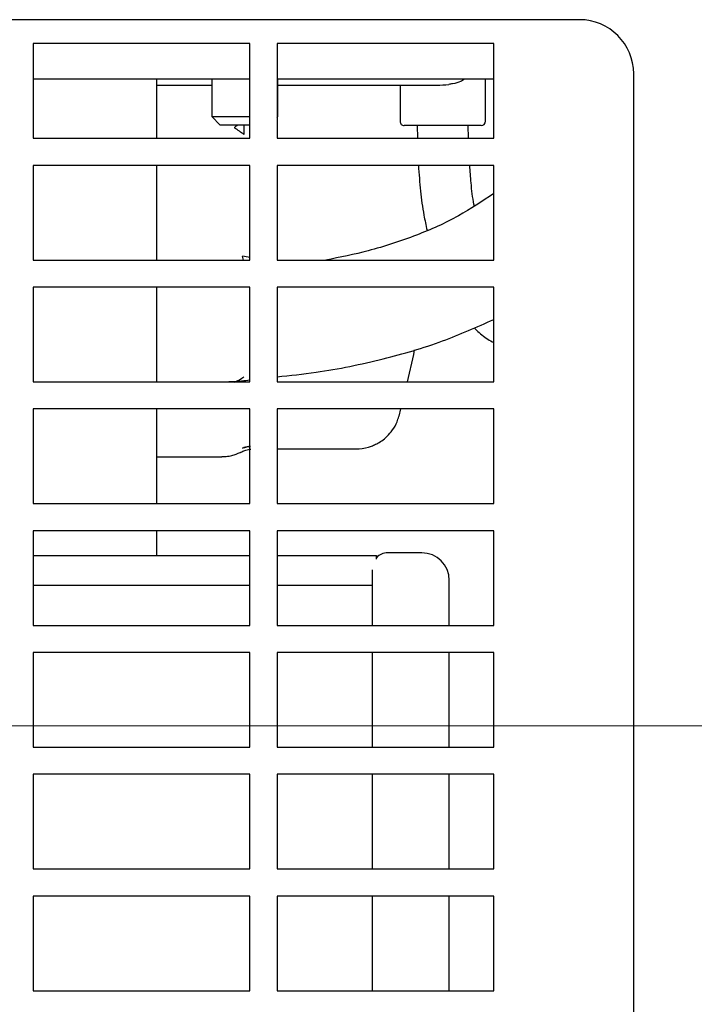
# Model space of a CAD drawing. Units: inches. Extents: x 0.1 to 16.9, y 0.1 to 10.9.
# Drawn here: x 4.6 to 4.8, y 8.9 to 9.2 of the extents above; entities that cross this region are included whole.
import ezdxf

# ---------------------------------------------------------------- set-up
doc = ezdxf.new("R2010")
doc.units = ezdxf.units.IN
doc.header["$MEASUREMENT"] = 0
doc.styles.add('SLDTEXTSTYLE0', font='TXT', dxfattribs={"width": 0.605})
doc.dimstyles.new('SLDDIMSTYLE2', dxfattribs={"dimtxt": 0.1, "dimasz": 0.13, "dimexe": 0, "dimexo": 0.0625, "dimgap": 0.025, "dimtad": 0, "dimtih": 1, "dimtoh": 1, "dimlfac": 16, "dimrnd": 1e-09, "dimzin": 12, "dimdsep": 46, "dimtxsty": 'SLDTEXTSTYLE0', "dimsah": 1, "dimcen": 0.09, "dimadec": 0, "dimazin": 3, "dimtfac": 1, "dimtdec": 3, "dimtofl": 0, "dimtmove": 0, "dimatfit": 3, "dimfxl": 0, "dimfrac": 2, "dimtolj": 1, "dimtzin": 12, "dimarcsym": 0})

# ---------------------------------------------------------------- blocks, each defined once
blk = doc.blocks.new('_D_9')
at = {"color": 7, "linetype": 'Continuous', "lineweight": 18}
for p, q in [((4.271830697552232, 8.954289237457562), (5.435635304563909, 8.954289237457562)), ((5.310635304563908, 8.954289237457562), (5.310635304563908, 8.084290168575235)), ((5.310635304563908, 7.058735535017411), (5.310635304563908, 7.928734603899725)), ((4.920260172571497, 7.058735535017411), (5.435635304563909, 7.058735535017411))]:
    blk.add_line(p, q, dxfattribs=at)
for points in [[(5.310635304563908, 8.954289237457562), (5.290635304563908, 8.824289237457561), (5.330635304563907, 8.824289237457561)], [(5.310635304563908, 7.058735535017411), (5.330635304563907, 7.188735535017411), (5.290635304563908, 7.188735535017411)]]:
    blk.add_solid(points, dxfattribs=at)
at = {"color": 7, "linetype": 'Continuous', "lineweight": 18, "insert": (5.169663078087098, 8.057641391626767), "char_height": 0.1, "attachment_point": 1, "style": 'SLDTEXTSTYLE0'}
blk.add_mtext('30.33', dxfattribs=at)

msp = doc.modelspace()

# ---------------------------------------------------------------- linework, layer by layer
at = {"color": 7, "linetype": 'Continuous', "lineweight": 25}
for p, q in [((4.730828922571495, 9.157957076798903), (3.777703922571495, 9.157957076798903)), ((4.635792420760872, 9.151054050017407), (4.573292420760873, 9.151054050017407)), ((4.573292420760873, 9.151054050017407), (4.573292420760873, 9.123741550017407)), ((4.635792420760872, 9.123741550017407), (4.635792420760872, 9.151054050017407)), ((4.706104920760872, 9.151054050017407), (4.643604920760873, 9.151054050017407)), ((4.643604920760873, 9.151054050017407), (4.643604920760873, 9.123741550017407)), ((4.706104920760872, 9.123741550017407), (4.706104920760872, 9.151054050017407)), ((4.746453922571495, 8.782957076798903), (4.746453922571495, 9.142332076798903)), ((4.635792420760872, 9.140805470508187), (4.573292420760873, 9.140805470508187)), ((4.608887784166849, 9.123741550017405), (4.608887784166849, 9.140805470508186)), ((4.608887784166849, 9.139096815975824), (4.61214811760917, 9.139096815975824)), ((4.61214811760917, 9.139096815975824), (4.624782131983115, 9.139096815975824)), ((4.624782131983115, 9.140805470508186), (4.624782131983115, 9.130021323846153)), ((4.706104920760872, 9.140805470508187), (4.643604920760872, 9.140805470508187)), ((4.643876620172091, 9.130021323846153), (4.643876620172091, 9.140805470508186)), ((4.643876620172091, 9.139096815975824), (4.689735494000794, 9.139096815975822)), ((4.679070728902062, 9.139096815975822), (4.679070728902062, 9.128643371090263)), ((4.70367702811466, 9.128643371090263), (4.70367702811466, 9.140805470508184)), ((4.624782131983115, 9.130021323846153), (4.627242761904374, 9.127560693924893)), ((4.624782131983115, 9.130021323846153), (4.635792420760872, 9.130021323846153)), ((4.643604920760873, 9.129749624434934), (4.643876620172091, 9.130021323846153)), ((4.643604920760873, 9.130021323846153), (4.643876620172091, 9.130021323846153)), ((4.635792420760872, 9.127560693924893), (4.627242761904374, 9.127560693924893)), ((4.70244671315403, 9.127413056129633), (4.680301043862691, 9.127413056129633)), ((4.683991993668404, 9.127411924373817), (4.68409031681774, 9.123741550017405)), ((4.698846593563393, 9.123741550017405), (4.698755759185195, 9.127412813412722)), ((4.573292420760873, 9.123741550017407), (4.635792420760872, 9.123741550017407)), ((4.643604920760873, 9.123741550017407), (4.706104920760872, 9.123741550017407)), ((4.635792420760873, 9.115929050017407), (4.573292420760873, 9.115929050017407)), ((4.573292420760873, 9.115929050017407), (4.573292420760873, 9.088616550017408)), ((4.608887784166849, 9.091492025743547), (4.608887784166849, 9.115929050017405)), ((4.635792420760872, 9.088616550017408), (4.635792420760873, 9.115929050017407)), ((4.706104920760872, 9.115929050017407), (4.643604920760873, 9.115929050017407)), ((4.643604920760873, 9.115929050017407), (4.643604920760873, 9.088616550017408)), ((4.706104920760872, 9.088616550017408), (4.706104920760872, 9.115929050017407)), ((4.608887784166849, 9.088616550017406), (4.608887784166849, 9.091492025743547)), ((4.573292420760873, 9.088616550017408), (4.635792420760872, 9.088616550017408)), ((4.633957243643705, 9.088616550017404), (4.633680519493331, 9.089796198118812)), ((4.643604920760873, 9.088616550017408), (4.706104920760872, 9.088616550017408)), ((4.635792420760873, 9.080804050017408), (4.573292420760873, 9.080804050017408)), ((4.573292420760873, 9.080804050017408), (4.573292420760873, 9.053491550017407)), ((4.60888778416684, 9.053491550017405), (4.608887784166848, 9.080804050017406)), ((4.635792420760872, 9.053491550017407), (4.635792420760873, 9.080804050017408)), ((4.706104920760872, 9.080804050017408), (4.643604920760873, 9.080804050017408)), ((4.643604920760873, 9.080804050017408), (4.643604920760873, 9.053491550017407)), ((4.706104920760872, 9.053491550017407), (4.706104920760872, 9.080804050017408)), ((4.63405312367923, 9.053856227904932), (4.63405553050216, 9.053389426867836)), ((4.573292420760873, 9.053491550017407), (4.635792420760872, 9.053491550017407)), ((4.643604920760873, 9.053491550017407), (4.706104920760872, 9.053491550017407)), ((4.635792420760873, 9.045679050017407), (4.573292420760873, 9.045679050017407)), ((4.573292420760873, 9.045679050017407), (4.573292420760873, 9.018366550017408)), ((4.608887784166813, 9.018366550017406), (4.608887784166837, 9.045679050017405)), ((4.635792420760872, 9.018366550017408), (4.635792420760873, 9.045679050017407)), ((4.706104920760872, 9.045679050017407), (4.643604920760873, 9.045679050017407)), ((4.643604920760873, 9.045679050017407), (4.643604920760873, 9.018366550017408)), ((4.67879457121284, 9.043591085593516), (4.679344349405743, 9.045679050017403)), ((4.706104920760872, 9.018366550017408), (4.706104920760872, 9.045679050017407)), ((4.633680519493331, 9.034354298009038), (4.634047533955399, 9.034588315516888)), ((4.643604920760872, 9.034153780049314), (4.666366357344474, 9.034153780049314)), ((4.608887784166828, 9.031912564003633), (4.627723818337524, 9.031912564003633)), ((4.573292420760873, 9.018366550017408), (4.635792420760872, 9.018366550017408)), ((4.643604920760873, 9.018366550017408), (4.706104920760872, 9.018366550017408)), ((4.635792420760873, 9.010554050017408), (4.573292420760873, 9.010554050017408)), ((4.573292420760873, 9.010554050017408), (4.573292420760873, 8.983241550017407)), ((4.608887784166793, 9.003383257191926), (4.608887784166803, 9.010554050017404)), ((4.635792420760873, 8.983241550017407), (4.635792420760873, 9.010554050017408)), ((4.706104920760873, 9.010554050017408), (4.643604920760873, 9.010554050017408)), ((4.643604920760873, 9.010554050017408), (4.643604920760873, 8.983241550017407)), ((4.706104920760872, 8.983241550017407), (4.706104920760873, 9.010554050017408)), ((4.573292420760873, 9.003383257191926), (4.635792420760873, 9.003383257191926)), ((4.643604920760873, 9.003383257191926), (4.672273610938222, 9.003383257191926)), ((4.685339673852521, 9.004184709671064), (4.675497154167482, 9.004184709671064)), ((4.671068020309202, 8.999246689988233), (4.671068020309147, 8.983241550017407)), ((4.635792420760873, 8.994767219124073), (4.573292420760873, 8.994767219124073)), ((4.671068020309253, 8.994767219124073), (4.643604920760873, 8.994767219124073)), ((4.693287508498131, 8.983241550017407), (4.693287508498191, 8.996236875025394)), ((4.573292420760873, 8.983241550017407), (4.635792420760873, 8.983241550017407)), ((4.643604920760873, 8.983241550017407), (4.706104920760872, 8.983241550017407)), ((4.635792420760873, 8.975429050017407), (4.573292420760873, 8.975429050017407)), ((4.573292420760873, 8.975429050017407), (4.573292420760873, 8.948116550017406)), ((4.635792420760873, 8.948116550017406), (4.635792420760873, 8.975429050017407)), ((4.706104920760873, 8.975429050017407), (4.643604920760873, 8.975429050017407)), ((4.643604920760873, 8.975429050017407), (4.643604920760873, 8.948116550017406)), ((4.671068020309134, 8.975429050017407), (4.671068020309103, 8.948116550017406)), ((4.693287508498084, 8.948116550017406), (4.693287508498117, 8.975429050017407)), ((4.706104920760872, 8.948116550017406), (4.706104920760873, 8.975429050017407)), ((4.573292420760873, 8.948116550017406), (4.635792420760873, 8.948116550017406)), ((4.643604920760873, 8.948116550017406), (4.706104920760872, 8.948116550017406)), ((4.635792420760873, 8.940304050017408), (4.573292420760873, 8.940304050017408)), ((4.573292420760873, 8.940304050017408), (4.573292420760873, 8.912991550017408)), ((4.635792420760873, 8.912991550017408), (4.635792420760873, 8.940304050017408)), ((4.706104920760873, 8.940304050017408), (4.643604920760873, 8.940304050017408)), ((4.643604920760873, 8.940304050017408), (4.643604920760873, 8.912991550017408)), ((4.671068020309097, 8.940304050017406), (4.671068020309081, 8.912991550017408)), ((4.69328750849806, 8.912991550017408), (4.693287508498077, 8.940304050017406)), ((4.706104920760872, 8.912991550017408), (4.706104920760873, 8.940304050017408)), ((4.573292420760873, 8.912991550017408), (4.635792420760873, 8.912991550017408)), ((4.643604920760873, 8.912991550017408), (4.706104920760872, 8.912991550017408)), ((4.635792420760873, 8.905179050017408), (4.573292420760873, 8.905179050017408)), ((4.573292420760873, 8.905179050017408), (4.573292420760873, 8.877866550017407)), ((4.635792420760873, 8.877866550017407), (4.635792420760873, 8.905179050017408)), ((4.706104920760873, 8.905179050017408), (4.643604920760873, 8.905179050017408)), ((4.643604920760873, 8.905179050017408), (4.643604920760873, 8.877866550017407)), ((4.671068020309077, 8.905179050017408), (4.67106802030907, 8.877866550017407)), ((4.69328750849805, 8.877866550017407), (4.693287508498058, 8.905179050017408)), ((4.706104920760872, 8.877866550017407), (4.706104920760873, 8.905179050017408)), ((4.573292420760873, 8.877866550017407), (4.635792420760873, 8.877866550017407)), ((4.643604920760873, 8.877866550017407), (4.706104920760872, 8.877866550017407))]:
    msp.add_line(p, q, dxfattribs=at)
at = {"color": 7, "linetype": 'Continuous', "lineweight": 25, "flags": 128}
for points in [[(4.631435361455337, 9.126990717568532), (4.631765614898726, 9.127223597394114), (4.632095511771564, 9.12745595627606), (4.632244341095161, 9.127560693924893)], [(4.688796901741171, 9.127413056129633), (4.686628887961334, 9.127412772258724), (4.684980971003409, 9.12741243425976), (4.684104132704654, 9.127412088376632), (4.683991998307987, 9.12741192392551)], [(4.698755688892915, 9.127412816277584), (4.69864361875399, 9.127412961458594), (4.69843134100424, 9.127413056129633)], [(4.68126711317424, 9.053491550017405), (4.68300435129101, 9.061418418456055), (4.683268575096005, 9.062716466826537)]]:
    msp.add_lwpolyline(points, dxfattribs=at)
at = {"color": 7, "linetype": 'Continuous', "lineweight": 25}
for centre, radius, start, end in [((4.730828922571495, 9.142332076798903), 0.015625, 0, 90), ((4.680301043862691, 9.128643371090263), 0.001230314960629642, 180, 270.0000000000008), ((4.70244671315403, 9.128643371090263), 0.001230314960629642, 270.0000000000008, 0), ((4.140168201344826, 8.430431571490223), 0.8521364688412681, 54.57915108486602, 54.79439120313044), ((4.623047222640675, 9.033408538576435), 0.05738148787391044, 77.16680569539136, 79.32086113431586), ((4.624825980735687, 9.0679417851656), 0.01593971051497249, 294.4971972808041, 305.3470076080866), ((4.636961072967371, 9.023194131197018), 0.01163234088084438, 94.85285822213817, 106.3808052719614), ((4.636667371264796, 9.022520760002438), 0.01234866161258188, 93.19098864771017, 102.2487039771936), ((4.666366357344474, 9.046456929655612), 0.01230314960629886, 270.0000000000049, 287.0702049931808), ((4.675497154167482, 8.999755575812797), 0.004429133858267326, 90, 136.8603884936983), ((4.685339673852521, 8.996236875025394), 0.007947834645669616, 9.156090225346429e-10, 90)]:
    msp.add_arc(centre, radius, start, end, dxfattribs=at)
msp.add_ellipse((4.689735494000794, 9.154012465582122), major_axis=(0.02109391396483317, 0), ratio=0.7071067811865712, start_param=4.712388980384699, end_param=4.872651210897251, dxfattribs=at)
for points, knots in [([(4.697695886148492, 9.140805470508184), (4.697324323299183, 9.140556772513028), (4.696381244583512, 9.139925542059558), (4.694684184320661, 9.139500892414604), (4.693483390492365, 9.139339323634223), (4.693101599244535, 9.139287952995218)], [0, 0, 0, 0, 0.3072036673420603, 0.7797260694510597, 1, 1, 1, 1]), ([(4.631435361455349, 9.126702451914076), (4.631440663719868, 9.126711582455895), (4.631459492185775, 9.126744005224461), (4.631480875354599, 9.126804181671446), (4.631481623036769, 9.126882433237173), (4.631461732339471, 9.126944523152364), (4.63144242277943, 9.126978348102945), (4.631435361455337, 9.126990717568532)], [0, 0, 0, 0, 0.103866724912626, 0.3688331809693932, 0.617099169754993, 0.8599767756640188, 1, 1, 1, 1]), ([(4.634051862073082, 9.127560693924892), (4.634057313334839, 9.12694248320635), (4.634065294767603, 9.126037333627492), (4.634051809030171, 9.12513733199445), (4.634047533955399, 9.12485202506961)], [0, 0, 0, 0, 0.6829928809400974, 1, 1, 1, 1]), ([(4.684362304164276, 9.115929050017405), (4.684543151437645, 9.113448921914582), (4.684898088230626, 9.108581341117823), (4.685741273379944, 9.102279714371754), (4.686549910752457, 9.098663239487196), (4.686871091061581, 9.097226822422089)], [0, 0, 0, 0, 0.3850743036555762, 0.7557594640644347, 1, 1, 1, 1]), ([(4.700476287442037, 9.104273000982383), (4.700446090195694, 9.104418099900217), (4.700013411462448, 9.106497137679037), (4.699562271486607, 9.110437200290175), (4.699290197156719, 9.114250013073471), (4.699170384599076, 9.115929050017405)], [0, 0, 0, 0, 0.04029601001426376, 0.5773780287648621, 0.9999999999999999, 0.9999999999999999, 0.9999999999999999, 0.9999999999999999]), ([(4.706104920760872, 9.107853555099348), (4.702764989874789, 9.105590460788722), (4.695747874565942, 9.10083575349864), (4.683467475977301, 9.095456581759382), (4.670645065722534, 9.091229735962456), (4.661788650233217, 9.089439436862364), (4.657717918253697, 9.088616550017406)], [0, 0, 0, 0, 0.2301670129215342, 0.4835754166926795, 0.7626324025994782, 1, 1, 1, 1]), ([(4.643604920760873, 9.054967332819253), (4.647360681106069, 9.055356634596107), (4.657643090364892, 9.056422453452182), (4.673662971815743, 9.059766539374383), (4.690904965018126, 9.06469297915426), (4.70123261185871, 9.06932105581288), (4.706104920760872, 9.071504459201062)], [0, 0, 0, 0, 0.1747948344899553, 0.4785481125952054, 0.7539928783130111, 1, 1, 1, 1]), ([(4.700426360090473, 9.069111438842443), (4.700646034491097, 9.068885335310412), (4.701882539451642, 9.067612642005416), (4.703781185746016, 9.066098257225988), (4.705525163052569, 9.065132247188936), (4.706104920760872, 9.064811112410876)], [0, 0, 0, 0, 0.1260420539797324, 0.7094664855812467, 1, 1, 1, 1]), ([(4.627509246858187, 9.053491550017405), (4.629469435978105, 9.053540498493659), (4.632232144844219, 9.053609486933576), (4.63499101584811, 9.053957467725386), (4.635792420760872, 9.054058550202857)], [0, 0, 0, 0, 0.7095170772275674, 1, 1, 1, 1]), ([(4.669977863903121, 9.0346957855526), (4.670329699511763, 9.034809690284757), (4.670981289677277, 9.035020638811442), (4.672263210927551, 9.035577887640233), (4.673736593039989, 9.036426461127915), (4.675385538011647, 9.037718799738524), (4.676990213446978, 9.039575106915574), (4.6781958581068, 9.041560404122913), (4.678555602861544, 9.042989586504492), (4.678684688174386, 9.043502412480134)], [0, 0, 0, 0, 0.1913839968253726, 0.3544380588700118, 0.4987625572027812, 0.6371274270438269, 0.7762544403533028, 0.919714560996178, 1, 1, 1, 1]), ([(4.633111320205116, 9.033164739631534), (4.633222905527276, 9.033224893853813), (4.633798587800671, 9.03353523681618), (4.634651841033919, 9.033798289709702), (4.63550082427454, 9.034037413307928), (4.636006560288948, 9.034121603730144), (4.636044605090516, 9.034126571823709), (4.636064905630469, 9.034129222776738)], [0, 0, 0, 0, 0.04817786784416396, 0.248555490551038, 0.4635105959224199, 0.7137315971177031, 1, 1, 1, 1]), ([(4.627723392787066, 9.031956879491954), (4.627965179628093, 9.031948998824339), (4.628805696232813, 9.031921603487353), (4.630116272611198, 9.032152860159124), (4.631501253380323, 9.032530612179299), (4.632430722160807, 9.032895842458268), (4.632903168369107, 9.033110743564201), (4.63304544452066, 9.033181400126702), (4.633087665666539, 9.033202367808215)], [0, 0, 0, 0, 0.1087959381118239, 0.3782041740578567, 0.6021801622101207, 0.7830440758184752, 0.9356172652689524, 1, 1, 1, 1]), ([(4.672273610938221, 9.002362657064811), (4.672273610938221, 9.00262065471917), (4.672273610938221, 9.00324296556223), (4.672273610938222, 9.003331454185595), (4.672273610938222, 9.003383257191924)], [0, 0, 0, 0, 0.4145800402407918, 0.9999999999999999, 0.9999999999999999, 0.9999999999999999, 0.9999999999999999])]:
    msp.add_open_spline(points, degree=3, knots=knots, dxfattribs=at)

# ---------------------------------------------------------------- dimensions: what is measured, and where the dimension line sits
at = {"color": 7, "linetype": 'Continuous', "lineweight": 18}
dim = msp.add_linear_dim(base=(5.310635304563908, 8.954289237457562), p1=(4.870260172571498, 7.058735535017411), p2=(4.221830697552232, 8.954289237457562), angle=90.0000000000002, dimstyle='SLDDIMSTYLE2', dxfattribs=at)
dim.commit()
dim.dimension.update_dxf_attribs({"geometry": '_D_9', "text_midpoint": (5.310635304563908, 8.006512386237487), "dimtype": 160})

doc.saveas('drawing.dxf')
